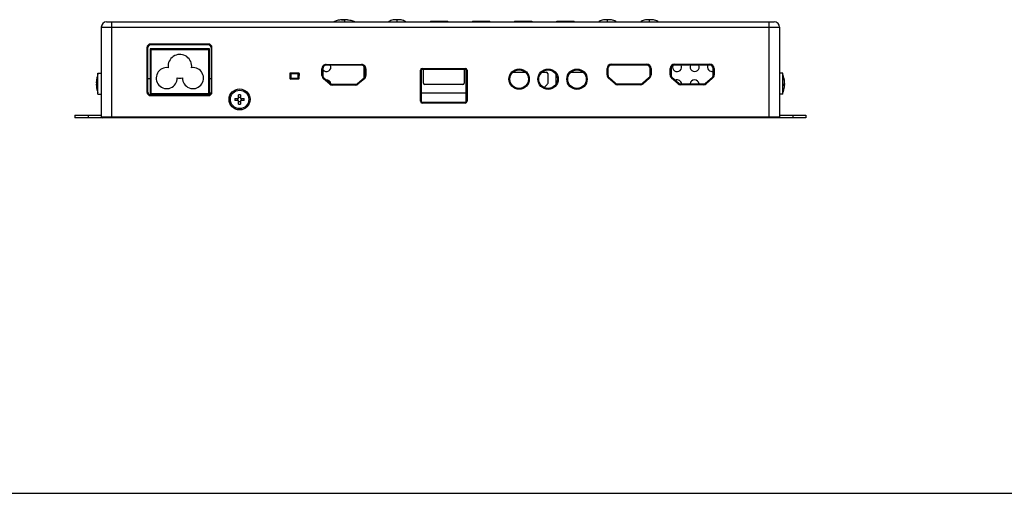
# Model space of a CAD drawing. Units: millimetres. Extents: x 0 to 1189, y 0 to 841.
# Drawn here: x 217 to 591, y 0 to 180 of the extents above; entities that cross this region are included whole.
import ezdxf

# ---------------------------------------------------------------- set-up
doc = ezdxf.new("R2010")
doc.units = ezdxf.units.MM
doc.header["$LTSCALE"] = 65.395
doc.layers.get('0').update_dxf_attribs({"linetype": 'CONTINUOUS'})
doc.layers.add('3_ALL_AXES', color=7, linetype='CONTINUOUS')
doc.layers.add('7_ALL_FEATURES', color=7, linetype='CONTINUOUS')

msp = doc.modelspace()

# ---------------------------------------------------------------- linework, layer by layer
at = {"color": 7, "linetype": 'Continuous'}
msp.add_line((0, 0), (1189, 0), dxfattribs=at)
at = {"layer": '3_ALL_AXES', "color": 7, "linetype": 'Continuous'}
for p, q in [((273.371, 162.61), (273.398, 161.851)), ((246.67, 159.786), (247.97, 159.786)), ((246.67, 151.789), (246.67, 159.783)), ((507.27, 159.786), (505.97, 159.786)), ((507.27, 151.787), (507.27, 159.785)), ((246.67, 151.786), (247.97, 151.786)), ((507.27, 151.786), (505.97, 151.786))]:
    msp.add_line(p, q, dxfattribs=at)
for radius in [4, 3.5]:
    msp.add_circle((300.57, 149.786), radius, dxfattribs=at)
for centre, radius, start, end in [((277.866, 162.386), 4.5, 353.16518, 177.15134), ((272.866, 157.886), 4, 82.35731, 1.61712), ((282.866, 157.886), 4, 178.38288, 97.64269), ((333.59, 162.126), 1.75, 219.75184, 21.70731), ((466.99, 162.126), 1.75, 161.76768, 25.24529), ((473.66, 162.126), 1.75, 154.75471, 25.24529), ((480.33, 162.126), 1.75, 154.75471, 283.63425), ((256.579, 155.786), 10.508, 160.54484, 170.26646), ((277.866, 162.386), 4.5, 257.13961, 282.86039), ((497.362, 155.786), 10.508, 9.78891, 19.45516), ((256.579, 155.786), 10.508, 189.81257, 199.45516), ((333.59, 155.456), 1.75, 8.4872, 91.39339), ((466.99, 155.456), 1.75, 7.2414, 112.75065), ((473.66, 155.456), 1.75, 7.2414, 172.7586), ((497.362, 155.786), 10.508, 340.54484, 353.44117)]:
    msp.add_arc(centre, radius, start, end, dxfattribs=at)
at = {"layer": '7_ALL_FEATURES', "color": 7, "linetype": 'Continuous'}
for p, q in [((339.38, 180.075), (339.346, 180.074)), ((339.346, 180.074), (340.501, 180.074)), ((340.501, 180.075), (339.391, 180.075)), ((340.5, 180.074), (340.5, 179.286)), ((340.5, 179.998), (340.5, 179.724)), ((341.62, 180.075), (340.501, 180.075)), ((341.653, 180.074), (340.501, 180.074)), ((341.62, 180.075), (341.653, 180.074)), ((360.999, 180.096), (360, 180.096)), ((360.5, 179.286), (360.5, 180.096)), ((440.999, 180.101), (440, 180.101)), ((440.5, 179.286), (440.5, 180.101)), ((456.999, 180.102), (456, 180.102)), ((456.5, 179.286), (456.5, 180.102)), ((247.97, 177.286), (247.97, 143.086)), ((247.97, 177.286), (505.97, 177.286)), ((249.97, 179.286), (503.97, 179.286)), ((251.97, 142.786), (251.97, 179.286)), ((374.089, 179.401), (373.761, 179.401)), ((374.563, 179.4), (374.089, 179.401)), ((374.118, 179.401), (374.099, 179.401)), ((375.518, 179.392), (375.046, 179.396)), ((376.294, 179.388), (375.692, 179.391)), ((376.784, 179.388), (376.329, 179.388)), ((379.248, 179.401), (378.894, 179.402)), ((379.508, 179.4), (379.231, 179.401)), ((379.508, 179.4), (379.248, 179.401)), ((390.089, 179.402), (389.761, 179.402)), ((390.563, 179.401), (390.089, 179.402)), ((390.118, 179.402), (390.099, 179.402)), ((391.518, 179.393), (391.046, 179.397)), ((392.294, 179.389), (391.692, 179.392)), ((392.784, 179.389), (392.329, 179.389)), ((395.248, 179.402), (394.894, 179.403)), ((395.508, 179.401), (395.231, 179.402)), ((395.508, 179.401), (395.248, 179.402)), ((406.089, 179.403), (405.761, 179.403)), ((406.563, 179.402), (406.089, 179.403)), ((406.118, 179.403), (406.099, 179.403)), ((407.518, 179.394), (407.046, 179.398)), ((408.294, 179.39), (407.692, 179.393)), ((408.784, 179.39), (408.329, 179.39)), ((411.231, 179.403), (410.894, 179.404)), ((411.248, 179.403), (410.925, 179.404)), ((411.508, 179.402), (411.231, 179.403)), ((411.508, 179.402), (411.248, 179.403)), ((422.089, 179.404), (421.761, 179.404)), ((422.523, 179.403), (422.089, 179.404)), ((423.518, 179.395), (423.046, 179.399)), ((424.294, 179.391), (423.692, 179.394)), ((424.784, 179.391), (424.329, 179.391)), ((427.231, 179.404), (426.894, 179.405)), ((427.248, 179.404), (426.925, 179.405)), ((427.508, 179.403), (427.231, 179.404)), ((427.508, 179.403), (427.248, 179.404)), ((501.97, 142.786), (501.97, 179.286)), ((505.97, 177.286), (505.97, 143.086)), ((265.353, 169.486), (265.353, 152.586)), ((265.353, 169.486), (265.721, 169.486)), ((265.553, 169.486), (265.553, 152.586)), ((265.682, 152.584), (265.721, 169.486)), ((266.566, 169.086), (266.566, 151.586)), ((289.166, 169.086), (266.566, 169.086)), ((266.72, 170.484), (266.72, 170.853)), ((288.72, 170.853), (266.72, 170.853)), ((288.72, 170.654), (266.72, 170.654)), ((288.72, 170.484), (266.72, 170.484)), ((266.866, 168.786), (266.866, 151.886)), ((266.866, 168.786), (288.866, 168.786)), ((288.72, 170.853), (288.72, 170.484)), ((288.866, 151.886), (288.866, 168.786)), ((289.166, 151.647), (289.166, 169.086)), ((289.72, 169.486), (289.759, 152.584)), ((289.72, 169.486), (290.087, 169.486)), ((289.888, 152.586), (289.888, 169.486)), ((290.087, 152.586), (290.087, 169.486)), ((331.903, 158.925), (331.903, 161.456)), ((331.903, 161.456), (332.103, 161.456)), ((332.103, 161.456), (332.252, 161.457)), ((332.103, 158.925), (332.103, 161.456)), ((332.252, 161.457), (332.246, 158.923)), ((333.57, 162.924), (333.569, 162.771)), ((346.971, 162.771), (333.569, 162.771)), ((333.57, 163.123), (333.57, 162.924)), ((333.57, 163.123), (346.97, 163.123)), ((333.57, 162.924), (346.97, 162.924)), ((346.97, 163.123), (346.97, 162.924)), ((346.97, 162.924), (346.971, 162.771)), ((348.02, 158.117), (348.02, 162.244)), ((348.294, 158.923), (348.288, 161.457)), ((348.438, 161.456), (348.288, 161.457)), ((348.438, 161.456), (348.438, 158.925)), ((348.637, 161.456), (348.438, 161.456)), ((348.637, 161.456), (348.637, 158.925)), ((370.02, 161.404), (370.019, 161.255)), ((370.019, 161.255), (386.422, 161.255)), ((370.02, 161.603), (370.02, 161.404)), ((370.02, 161.603), (386.42, 161.603)), ((370.02, 161.404), (386.42, 161.404)), ((370.52, 155.916), (370.52, 161.255)), ((386.02, 161.255), (386.02, 155.916)), ((386.42, 161.603), (386.42, 161.404)), ((386.42, 161.404), (386.422, 161.255)), ((440.353, 161.556), (440.702, 161.556)), ((440.353, 159.079), (440.353, 161.556)), ((440.553, 159.079), (440.553, 161.556)), ((440.702, 161.556), (440.697, 159.079)), ((442.02, 163.223), (455.42, 163.223)), ((442.02, 163.223), (442.02, 162.871)), ((442.02, 163.024), (455.42, 163.024)), ((455.42, 162.871), (442.02, 162.871)), ((455.42, 163.223), (455.42, 162.871)), ((457.087, 161.556), (456.738, 161.556)), ((456.744, 159.079), (456.738, 161.556)), ((456.888, 161.556), (456.888, 159.079)), ((457.087, 161.556), (457.087, 159.079)), ((464.353, 161.556), (464.702, 161.556)), ((464.353, 159.079), (464.353, 161.556)), ((464.553, 159.079), (464.553, 161.556)), ((464.702, 161.556), (464.697, 159.079)), ((466.02, 163.223), (479.42, 163.223)), ((466.02, 163.223), (466.02, 162.871)), ((466.02, 163.024), (479.42, 163.024)), ((479.42, 162.871), (466.02, 162.871)), ((479.42, 163.223), (479.42, 162.871)), ((481.087, 161.556), (480.738, 161.556)), ((480.744, 159.079), (480.738, 161.556)), ((480.888, 161.556), (480.888, 159.079)), ((481.087, 161.556), (481.087, 159.079)), ((265.694, 157.786), (266.566, 157.786)), ((265.694, 157.686), (266.566, 157.686)), ((289.166, 157.786), (289.747, 157.786)), ((289.166, 157.686), (289.747, 157.686)), ((319.761, 157.821), (319.759, 159.643)), ((319.759, 159.643), (319.859, 159.643)), ((319.761, 157.821), (319.861, 157.821)), ((319.861, 157.821), (319.859, 159.643)), ((319.859, 159.643), (319.92, 159.536)), ((319.861, 157.821), (319.92, 157.836)), ((319.92, 159.536), (319.92, 157.836)), ((319.97, 159.486), (319.97, 157.886)), ((320.009, 159.447), (319.97, 159.486)), ((320.009, 159.447), (320.008, 157.924)), ((320.108, 157.924), (320.008, 157.924)), ((320.109, 159.447), (320.009, 159.447)), ((320.059, 159.943), (320.059, 159.843)), ((320.059, 159.943), (322.882, 159.943)), ((320.059, 159.843), (320.12, 159.736)), ((320.059, 159.843), (322.882, 159.843)), ((320.061, 157.521), (320.061, 157.621)), ((322.88, 157.621), (320.061, 157.621)), ((322.88, 157.521), (320.061, 157.521)), ((320.109, 159.447), (320.108, 157.924)), ((322.82, 159.736), (320.12, 159.736)), ((320.12, 157.636), (322.82, 157.636)), ((320.209, 159.647), (320.17, 159.686)), ((322.77, 159.686), (320.17, 159.686)), ((320.2, 157.716), (320.17, 157.686)), ((320.17, 157.686), (322.77, 157.686)), ((320.208, 157.824), (320.208, 157.724)), ((320.208, 157.824), (322.732, 157.824)), ((320.208, 157.724), (322.732, 157.724)), ((320.209, 159.547), (320.209, 159.647)), ((322.731, 159.647), (320.209, 159.647)), ((322.731, 159.547), (320.209, 159.547)), ((322.731, 159.647), (322.77, 159.686)), ((322.731, 159.547), (322.731, 159.647)), ((322.732, 157.824), (322.732, 157.724)), ((322.74, 157.716), (322.77, 157.686)), ((322.882, 159.843), (322.82, 159.736)), ((322.832, 157.924), (322.831, 159.447)), ((322.831, 159.447), (322.931, 159.447)), ((322.832, 157.924), (322.932, 157.924)), ((322.88, 157.521), (322.88, 157.621)), ((322.882, 159.943), (322.882, 159.843)), ((322.931, 159.447), (322.97, 159.486)), ((322.932, 157.924), (322.931, 159.447)), ((322.97, 157.886), (322.97, 159.486)), ((323.081, 159.643), (323.02, 159.536)), ((323.02, 157.836), (323.02, 159.536)), ((323.08, 157.821), (323.02, 157.836)), ((323.081, 159.643), (323.08, 157.821)), ((323.18, 157.821), (323.08, 157.821)), ((323.181, 159.643), (323.081, 159.643)), ((323.181, 159.643), (323.18, 157.821)), ((331.903, 158.925), (332.103, 158.925)), ((332.103, 158.925), (332.246, 158.923)), ((332.487, 157.658), (332.616, 157.809)), ((334.931, 155.567), (332.487, 157.658)), ((332.616, 157.809), (332.707, 157.918)), ((335.061, 155.719), (332.616, 157.809)), ((332.707, 157.918), (335.151, 155.821)), ((345.39, 155.821), (347.833, 157.918)), ((347.924, 157.809), (345.48, 155.719)), ((348.054, 157.658), (345.609, 155.567)), ((347.924, 157.809), (347.833, 157.918)), ((348.054, 157.658), (347.924, 157.809)), ((348.438, 158.925), (348.294, 158.923)), ((348.637, 158.925), (348.438, 158.925)), ((369.353, 149.086), (369.353, 160.936)), ((369.353, 160.936), (369.553, 160.936)), ((369.553, 160.936), (369.701, 160.938)), ((369.553, 149.086), (369.553, 160.936)), ((369.701, 160.938), (369.674, 149.086)), ((386.888, 160.936), (386.74, 160.938)), ((386.767, 149.086), (386.74, 160.938)), ((387.087, 160.936), (386.888, 160.936)), ((386.888, 160.936), (386.888, 149.086)), ((387.087, 160.936), (387.087, 149.086)), ((404.589, 160.136), (409.251, 160.136)), ((415.609, 160.136), (417.27, 160.136)), ((417.77, 159.636), (417.77, 155.853)), ((420.97, 155.709), (420.97, 159.249)), ((426.609, 160.136), (431.231, 160.136)), ((440.353, 159.079), (440.697, 159.079)), ((440.927, 157.82), (441.151, 158.078)), ((443.397, 155.674), (440.927, 157.82)), ((443.528, 155.825), (441.058, 157.971)), ((441.151, 158.078), (443.618, 155.928)), ((453.823, 155.928), (456.29, 158.078)), ((456.383, 157.971), (453.912, 155.825)), ((456.513, 157.82), (454.043, 155.674)), ((456.513, 157.82), (456.29, 158.078)), ((457.087, 159.079), (456.744, 159.079)), ((464.353, 159.079), (464.697, 159.079)), ((464.927, 157.82), (465.151, 158.078)), ((467.397, 155.674), (464.927, 157.82)), ((467.528, 155.825), (465.058, 157.971)), ((465.151, 158.078), (467.618, 155.928)), ((477.823, 155.928), (480.29, 158.078)), ((480.383, 157.971), (477.912, 155.825)), ((480.513, 157.82), (478.043, 155.674)), ((480.513, 157.82), (480.29, 158.078)), ((481.087, 159.079), (480.744, 159.079)), ((246.082, 155.483), (246.22, 155.483)), ((246.082, 155.395), (246.221, 155.395)), ((246.22, 155.891), (246.22, 155.913)), ((246.22, 155.891), (246.22, 155.913)), ((246.222, 154.01), (246.225, 153.995)), ((334.931, 155.567), (335.061, 155.719)), ((335.061, 155.719), (335.151, 155.821)), ((335.82, 155.438), (335.818, 155.575)), ((335.818, 155.575), (344.723, 155.575)), ((335.82, 155.239), (335.82, 155.438)), ((344.721, 155.438), (335.82, 155.438)), ((344.721, 155.239), (335.82, 155.239)), ((344.721, 155.438), (344.723, 155.575)), ((344.721, 155.239), (344.721, 155.438)), ((345.48, 155.719), (345.39, 155.821)), ((345.609, 155.567), (345.48, 155.719)), ((385.52, 155.416), (371.02, 155.416)), ((417.624, 155.5), (416.423, 154.299)), ((443.397, 155.674), (443.618, 155.928)), ((444.294, 155.675), (453.147, 155.675)), ((444.294, 155.339), (444.294, 155.675)), ((453.147, 155.538), (444.294, 155.538)), ((453.147, 155.339), (444.294, 155.339)), ((453.147, 155.339), (453.147, 155.675)), ((454.043, 155.674), (453.823, 155.928)), ((467.397, 155.674), (467.618, 155.928)), ((468.294, 155.675), (477.147, 155.675)), ((468.294, 155.339), (468.294, 155.675)), ((477.147, 155.538), (468.294, 155.538)), ((477.147, 155.339), (468.294, 155.339)), ((477.147, 155.339), (477.147, 155.675)), ((478.043, 155.674), (477.823, 155.928)), ((507.859, 155.553), (507.716, 155.553)), ((507.859, 155.349), (507.721, 155.349)), ((265.553, 152.586), (265.353, 152.586)), ((266.566, 151.586), (288.994, 151.586)), ((266.718, 151.545), (288.723, 151.545)), ((266.72, 151.418), (266.72, 151.219)), ((266.72, 151.418), (288.72, 151.418)), ((266.72, 151.219), (288.72, 151.219)), ((288.866, 151.886), (266.866, 151.886)), ((288.72, 151.418), (288.72, 151.219)), ((289.888, 152.586), (290.087, 152.586)), ((298.809, 150.136), (300.22, 150.136)), ((300.22, 150.136), (300.22, 151.547)), ((300.92, 151.547), (300.92, 150.136)), ((300.92, 150.136), (302.331, 150.136)), ((369.681, 152.286), (386.759, 152.286)), ((300.22, 149.436), (298.809, 149.436)), ((300.22, 148.025), (300.22, 149.436)), ((300.92, 149.436), (300.92, 148.025)), ((302.331, 149.436), (300.92, 149.436)), ((369.353, 149.086), (369.674, 149.086)), ((370.02, 148.739), (386.42, 148.739)), ((370.02, 148.419), (370.02, 148.739)), ((386.42, 148.618), (370.02, 148.618)), ((386.42, 148.419), (370.02, 148.419)), ((386.42, 148.419), (386.42, 148.739)), ((387.087, 149.086), (386.767, 149.086)), ((237.97, 143.786), (237.97, 142.786)), ((237.97, 143.786), (247.97, 143.786)), ((515.97, 142.786), (237.97, 142.786)), ((242.97, 143.786), (242.97, 142.786)), ((505.97, 143.086), (247.97, 143.086)), ((505.97, 143.786), (515.97, 143.786)), ((510.97, 143.786), (510.97, 142.786)), ((515.97, 143.786), (515.97, 142.786))]:
    msp.add_line(p, q, dxfattribs=at)
for points in [[(360, 180.096), (359.487, 180.074), (358.999, 180.013), (358.537, 179.913), (358.105, 179.778), (357.705, 179.606), (357.342, 179.397), (357.2, 179.286)], [(363.801, 179.286), (363.658, 179.398), (363.294, 179.607), (362.895, 179.778), (362.462, 179.913), (362.001, 180.013), (361.512, 180.075), (361, 180.096)], [(440, 180.101), (439.487, 180.079), (438.999, 180.018), (438.537, 179.918), (438.105, 179.783), (437.705, 179.611), (437.342, 179.402), (437.193, 179.286)], [(443.807, 179.286), (443.658, 179.403), (443.294, 179.612), (442.895, 179.783), (442.462, 179.919), (442.001, 180.018), (441.512, 180.08), (441, 180.101)], [(456, 180.102), (455.487, 180.08), (454.999, 180.019), (454.537, 179.919), (454.105, 179.784), (453.705, 179.612), (453.342, 179.403), (453.192, 179.286)], [(459.808, 179.286), (459.658, 179.404), (459.294, 179.613), (458.895, 179.784), (458.462, 179.92), (458.001, 180.019), (457.512, 180.081), (457, 180.102)], [(373.492, 179.399), (373.214, 179.357), (373.061, 179.286)], [(373.761, 179.401), (373.559, 179.4), (373.492, 179.399)], [(375.692, 179.391), (375.094, 179.396), (374.523, 179.4)], [(377.888, 179.396), (377.283, 179.391), (376.649, 179.388), (376.012, 179.388), (375.518, 179.392)], [(378.925, 179.402), (378.435, 179.4), (377.888, 179.396)], [(379.94, 179.286), (379.787, 179.358), (379.508, 179.4)], [(389.492, 179.4), (389.214, 179.358), (389.059, 179.286)], [(389.761, 179.402), (389.559, 179.401), (389.492, 179.4)], [(391.692, 179.392), (391.094, 179.397), (390.523, 179.401)], [(393.888, 179.397), (393.283, 179.392), (392.649, 179.389), (392.012, 179.389), (391.518, 179.393)], [(394.925, 179.403), (394.435, 179.401), (393.888, 179.397)], [(395.942, 179.286), (395.787, 179.359), (395.508, 179.401)], [(405.492, 179.401), (405.214, 179.359), (405.057, 179.286)], [(405.761, 179.403), (405.559, 179.402), (405.492, 179.401)], [(407.692, 179.393), (407.094, 179.398), (406.523, 179.402)], [(409.888, 179.398), (409.283, 179.393), (408.649, 179.39), (408.012, 179.39), (407.518, 179.394)], [(410.925, 179.404), (410.435, 179.402), (409.888, 179.398)], [(411.945, 179.286), (411.787, 179.36), (411.508, 179.402)], [(421.492, 179.402), (421.214, 179.36), (421.055, 179.286)], [(421.761, 179.404), (421.559, 179.403), (421.492, 179.402)], [(422.563, 179.403), (422.118, 179.404), (422.099, 179.404)], [(423.692, 179.394), (423.094, 179.399), (422.523, 179.403)], [(425.888, 179.399), (425.283, 179.394), (424.649, 179.391), (424.012, 179.391), (423.518, 179.395)], [(426.925, 179.405), (426.435, 179.403), (425.888, 179.399)], [(427.947, 179.286), (427.787, 179.361), (427.508, 179.403)]]:
    msp.add_lwpolyline(points, dxfattribs=at)
for centre, radius in [((406.92, 157.506), 3.867), ((406.92, 157.506), 3.668), ((417.92, 157.486), 3.867), ((417.92, 157.486), 3.668), ((428.92, 157.486), 3.867), ((428.92, 157.486), 3.668)]:
    msp.add_circle(centre, radius, dxfattribs=at)
for centre, radius, start, end in [((249.97, 177.286), 2, 90, 180), ((503.97, 177.286), 2, 0, 90), ((266.72, 169.486), 1.367, 90, 180), ((266.72, 169.486), 1.168, 90, 180), ((266.72, 169.484), 1, 89.99238, 179.86813), ((288.72, 169.486), 1.367, 0, 90), ((288.72, 169.486), 1.168, 0, 90), ((288.72, 169.484), 1, 0.13187, 90.00762), ((333.57, 161.456), 1.667, 90, 180.00002), ((333.57, 161.456), 1.468, 90, 180.00002), ((333.57, 161.453), 1.318, 90.03737, 179.82426), ((346.97, 161.456), 1.667, 359.99998, 90), ((346.97, 161.456), 1.468, 359.99998, 90), ((346.97, 161.453), 1.318, 0.17586, 89.93243), ((370.02, 160.936), 0.667, 90, 180), ((370.02, 160.936), 0.468, 90, 180), ((386.42, 160.936), 0.667, 0, 90), ((386.42, 160.936), 0.468, 0, 90), ((442.02, 161.556), 1.667, 90, 180), ((442.02, 161.556), 1.468, 90, 180), ((455.42, 161.556), 1.667, 0, 90), ((455.42, 161.556), 1.468, 0, 90), ((466.02, 161.556), 1.667, 90, 180), ((466.02, 161.556), 1.468, 90, 180), ((479.42, 161.556), 1.667, 0, 90), ((479.42, 161.556), 1.468, 0, 90), ((256.428, 155.741), 10.352, 170.27689, 177.58563), ((256.425, 155.829), 10.349, 171.19101, 177.55728), ((256.421, 155.829), 10.345, 170.43807, 171.18881), ((246.369, 157.538), 0.149, 170.3314, 176.14896), ((320.061, 157.823), 0.302, 255.48186, 269.96253), ((322.879, 157.82), 0.299, 270.01018, 272.64204), ((333.57, 158.925), 1.667, 180.00002, 229.46002), ((333.57, 158.925), 1.468, 179.97052, 229.46002), ((346.97, 158.925), 1.468, 310.54002, 0.02948), ((346.97, 158.925), 1.667, 310.54002, 359.99998), ((417.27, 159.636), 0.5, 0, 90), ((442.02, 159.079), 1.667, 180, 229.02), ((442.02, 159.079), 1.468, 180, 229.02), ((455.42, 159.079), 1.468, 310.98, 360), ((455.42, 159.079), 1.667, 310.98, 360), ((466.02, 159.079), 1.667, 180, 229.02), ((466.02, 159.079), 1.468, 180, 229.02), ((479.42, 159.079), 1.468, 310.98, 360), ((479.42, 159.079), 1.667, 310.98, 360), ((498.221, 155.884), 9.644, 9.10454, 10.08129), ((506.857, 157.477), 0.864, 2.13706, 6.359), ((498.229, 155.682), 9.636, 3.21955, 10.08018), ((498.227, 155.885), 9.637, 8.18027, 9.10452), ((256.415, 155.83), 10.339, 177.56001, 178.07515), ((256.415, 155.742), 10.339, 177.58974, 178.07515), ((256.415, 155.83), 10.339, 181.92485, 182.40956), ((256.426, 155.743), 10.35, 181.92826, 188.80838), ((256.421, 155.743), 10.345, 188.81119, 189.72645), ((257.42, 155.566), 11.201, 178.22339, 181.77661), ((257.455, 156.007), 11.235, 180.59297, 181.12599), ((246.369, 154.035), 0.149, 183.85104, 189.6686), ((335.82, 156.606), 1.367, 229.46002, 270.00002), ((335.82, 156.606), 1.168, 229.46002, 270.00002), ((335.82, 156.604), 1.029, 229.47324, 269.89884), ((344.721, 156.606), 1.168, 270.00002, 310.54002), ((344.721, 156.606), 1.367, 270.00002, 310.54002), ((344.721, 156.604), 1.029, 270.10122, 310.52621), ((371.02, 155.916), 0.5, 180, 270), ((385.52, 155.916), 0.5, 270, 360), ((417.27, 155.853), 0.5, 315, 360), ((444.294, 156.706), 1.367, 229.02, 270), ((444.294, 156.706), 1.168, 229.02, 270), ((453.147, 156.706), 1.168, 270, 310.98), ((453.147, 156.706), 1.367, 270, 310.98), ((468.294, 156.706), 1.367, 229.02, 270), ((468.294, 156.706), 1.168, 229.02, 270), ((477.147, 156.706), 1.168, 270, 310.98), ((477.147, 156.706), 1.367, 270, 310.98), ((497.31, 155.273), 10.411, 358.15728, 1.84272), ((498.234, 155.886), 9.63, 6.559, 8.1803), ((498.244, 155.888), 9.621, 1.99793, 6.5585), ((498.244, 155.685), 9.621, 353.4415, 358.00207), ((498.252, 155.684), 9.612, 1.9965, 3.21447), ((498.252, 155.888), 9.612, 356.78553, 358.0035), ((266.72, 152.586), 1.367, 180, 270), ((266.72, 152.586), 1.168, 180, 270), ((266.72, 152.584), 1.038, 179.98742, 269.8737), ((288.72, 152.586), 1.367, 270, 360), ((288.72, 152.586), 1.168, 270, 360), ((288.72, 152.584), 1.038, 270.1262, 0.01217), ((318.505, 149.786), 19.699, 178.98194, 181.01806), ((300.57, 131.851), 19.699, 88.98194, 91.01806), ((282.635, 149.786), 19.699, 358.98194, 1.01806), ((300.57, 167.721), 19.699, 268.98194, 271.01806), ((370.02, 149.086), 0.667, 180, 270), ((370.02, 149.086), 0.468, 180, 270), ((386.42, 149.086), 0.667, 270, 360), ((386.42, 149.086), 0.468, 270, 360), ((248.27, 143.086), 0.3, 180, 270), ((505.67, 143.086), 0.3, 270, 360)]:
    msp.add_arc(centre, radius, start, end, dxfattribs=at)
for centre, major_axis, ratio, start_param, end_param in [((442.02, 161.553), (0, 1.318), 0.9999974, 0, 1.5685054), ((455.42, 161.553), (0, 1.318), 0.9999974, -1.5685054, 0), ((466.02, 161.553), (0, 1.318), 0.9999974, 0, 1.5685054), ((479.42, 161.553), (0, 1.318), 0.9999974, -1.5685054, 0), ((320.12, 159.536), (0.16, -0.121), 0.9987355, 2.219652, 3.7892304), ((320.12, 157.836), (0.16, 0.121), 0.9987355, 2.4939549, 4.0635333), ((320.17, 159.486), (-0.094, 0.177), 0.998902, -0.4908462, 1.0790362), ((320.17, 157.886), (0.195, -0.046), 0.9993187, -2.9099212, -1.3388201), ((322.77, 159.486), (0.094, 0.177), 0.998902, -1.0790362, 0.4908462), ((322.77, 157.886), (0.195, 0.046), 0.9993187, -1.8027725, -0.2316714), ((322.82, 159.536), (0.16, 0.121), 0.9987355, -0.6476377, 0.9219406), ((322.82, 157.836), (0.16, -0.121), 0.9987355, 5.3612447, 6.930823), ((442.02, 159.076), (0, 1.324), 0.9999974, 1.5685054, 2.424853), ((455.42, 159.076), (0, 1.324), 0.9999974, -2.424853, -1.5685054), ((466.02, 159.076), (0, 1.324), 0.9999974, 1.5685054, 2.424853), ((479.42, 159.076), (0, 1.324), 0.9999974, -2.424853, -1.5685054), ((444.294, 156.704), (0, 1.029), 0.9999974, -3.8583323, -3.1415927), ((453.147, 156.704), (0, 1.029), 0.9999974, -3.1415927, -2.424853), ((468.294, 156.704), (0, 1.029), 0.9999974, -3.8583323, -3.1415927), ((477.147, 156.704), (0, 1.029), 0.9999974, -3.1415927, -2.424853), ((370.02, 149.085), (0, 0.346), 0.9999974, 1.5685054, 3.1415927), ((386.42, 149.085), (0, 0.346), 0.9999974, -3.1415927, -1.5685054)]:
    msp.add_ellipse(centre, major_axis=major_axis, ratio=ratio, start_param=start_param, end_param=end_param, dxfattribs=at)
for centre in [(406.92, 157.498), (417.92, 157.478), (428.92, 157.478)]:
    msp.add_ellipse(centre, major_axis=(0, 3.527), ratio=0.9999974, dxfattribs=at)
for points, knots in [([(339.346, 180.074), (338.804, 180.038), (338.009, 179.923), (337.032, 179.613), (336.594, 179.408), (336.4, 179.292)], [0, 0, 0, 0, 0.5304408, 0.7790641, 1, 1, 1, 1]), ([(341.653, 180.074), (342.195, 180.038), (342.991, 179.923), (343.969, 179.613), (344.406, 179.408), (344.601, 179.292)], [0, 0, 0, 0, 0.5304699, 0.7790921, 1, 1, 1, 1]), ([(375.518, 179.392), (375.506, 179.392), (375.443, 179.381), (375.397, 179.328), (375.369, 179.287)], [0, 0, 0, 0, 0.1989308, 1, 1, 1, 1]), ([(391.518, 179.393), (391.506, 179.393), (391.443, 179.382), (391.397, 179.329), (391.369, 179.287)], [0, 0, 0, 0, 0.1986958, 1, 1, 1, 1]), ([(407.518, 179.394), (407.506, 179.394), (407.442, 179.383), (407.396, 179.329), (407.368, 179.287)], [0, 0, 0, 0, 0.198461, 1, 1, 1, 1]), ([(423.518, 179.395), (423.506, 179.395), (423.442, 179.384), (423.396, 179.329), (423.368, 179.287)], [0, 0, 0, 0, 0.1982264, 1, 1, 1, 1]), ([(369.701, 160.938), (369.702, 161.019), (369.77, 161.186), (369.938, 161.254), (370.019, 161.255)], [0, 0, 0, 0, 0.4999465, 1, 1, 1, 1]), ([(386.423, 161.255), (386.504, 161.254), (386.671, 161.186), (386.739, 161.018), (386.74, 160.938)], [0, 0, 0, 0, 0.5000498, 1, 1, 1, 1]), ([(319.759, 159.643), (319.759, 159.72), (319.823, 159.879), (319.982, 159.943), (320.059, 159.943)], [0, 0, 0, 0, 0.4999486, 1, 1, 1, 1]), ([(319.986, 157.531), (319.923, 157.547), (319.805, 157.624), (319.761, 157.756), (319.761, 157.821)], [0, 0, 0, 0, 0.4999191, 1, 1, 1, 1]), ([(319.859, 159.643), (319.859, 159.694), (319.901, 159.801), (320.008, 159.844), (320.059, 159.843)], [0, 0, 0, 0, 0.4999314, 1, 1, 1, 1]), ([(320.061, 157.621), (320.01, 157.621), (319.904, 157.664), (319.861, 157.77), (319.861, 157.821)], [0, 0, 0, 0, 0.4999237, 1, 1, 1, 1]), ([(320.008, 157.924), (320.008, 157.873), (320.051, 157.767), (320.157, 157.724), (320.208, 157.724)], [0, 0, 0, 0, 0.499434, 1, 1, 1, 1]), ([(320.209, 159.647), (320.158, 159.647), (320.052, 159.604), (320.009, 159.498), (320.009, 159.447)], [0, 0, 0, 0, 0.4994353, 1, 1, 1, 1]), ([(320.108, 157.924), (320.108, 157.899), (320.13, 157.846), (320.183, 157.824), (320.208, 157.824)], [0, 0, 0, 0, 0.4994243, 1, 1, 1, 1]), ([(320.209, 159.547), (320.184, 159.547), (320.131, 159.526), (320.109, 159.473), (320.109, 159.447)], [0, 0, 0, 0, 0.4994256, 1, 1, 1, 1]), ([(322.931, 159.447), (322.931, 159.498), (322.889, 159.604), (322.782, 159.647), (322.731, 159.647)], [0, 0, 0, 0, 0.4994353, 1, 1, 1, 1]), ([(322.831, 159.447), (322.831, 159.472), (322.81, 159.526), (322.757, 159.547), (322.731, 159.547)], [0, 0, 0, 0, 0.4994256, 1, 1, 1, 1]), ([(322.732, 157.824), (322.758, 157.824), (322.811, 157.845), (322.832, 157.899), (322.832, 157.924)], [0, 0, 0, 0, 0.4994243, 1, 1, 1, 1]), ([(322.732, 157.724), (322.783, 157.724), (322.889, 157.767), (322.932, 157.873), (322.932, 157.924)], [0, 0, 0, 0, 0.499434, 1, 1, 1, 1]), ([(323.08, 157.821), (323.08, 157.77), (323.037, 157.664), (322.931, 157.621), (322.88, 157.621)], [0, 0, 0, 0, 0.499911, 1, 1, 1, 1]), ([(322.882, 159.943), (322.958, 159.943), (323.118, 159.879), (323.181, 159.72), (323.181, 159.643)], [0, 0, 0, 0, 0.4998854, 1, 1, 1, 1]), ([(322.882, 159.843), (322.933, 159.844), (323.039, 159.801), (323.081, 159.694), (323.081, 159.643)], [0, 0, 0, 0, 0.4999021, 1, 1, 1, 1]), ([(323.18, 157.821), (323.18, 157.747), (323.119, 157.592), (322.968, 157.525), (322.893, 157.522)], [0, 0, 0, 0, 0.4998764, 1, 1, 1, 1]), ([(332.246, 158.923), (332.246, 158.735), (332.328, 158.353), (332.564, 158.041), (332.707, 157.918)], [0, 0, 0, 0, 0.4999741, 1, 1, 1, 1]), ([(347.833, 157.918), (347.976, 158.041), (348.212, 158.353), (348.294, 158.735), (348.294, 158.923)], [0, 0, 0, 0, 0.5000259, 1, 1, 1, 1]), ([(246.082, 156.09), (246.086, 156.074), (246.116, 156.003), (246.176, 155.949), (246.225, 155.913)], [0, 0, 0, 0, 0.2079353, 1, 1, 1, 1]), ([(246.225, 155.219), (246.206, 155.232), (246.147, 155.28), (246.096, 155.344), (246.082, 155.395)], [0, 0, 0, 0, 0.3022437, 1, 1, 1, 1]), ([(246.085, 155.494), (246.09, 155.508), (246.12, 155.572), (246.175, 155.622), (246.22, 155.655)], [0, 0, 0, 0, 0.210339, 1, 1, 1, 1]), ([(507.716, 155.608), (507.735, 155.641), (507.803, 155.77), (507.846, 155.912), (507.859, 156.019)], [0, 0, 0, 0, 0.264046, 1, 1, 1, 1]), ([(507.859, 155.349), (507.855, 155.315), (507.83, 155.171), (507.772, 155.034), (507.716, 154.938)], [0, 0, 0, 0, 0.239736, 1, 1, 1, 1]), ([(507.801, 155.786), (507.809, 155.767), (507.835, 155.691), (507.852, 155.613), (507.859, 155.553)], [0, 0, 0, 0, 0.2558377, 1, 1, 1, 1]), ([(265.553, 152.586), (265.574, 152.586), (265.617, 152.588), (265.66, 152.584), (265.682, 152.584)], [0, 0, 0, 0, 0.4998283, 1, 1, 1, 1]), ([(266.72, 151.418), (266.72, 151.44), (266.722, 151.482), (266.718, 151.524), (266.718, 151.545)], [0, 0, 0, 0, 0.4997983, 1, 1, 1, 1]), ([(288.72, 151.418), (288.72, 151.44), (288.719, 151.482), (288.723, 151.524), (288.723, 151.545)], [0, 0, 0, 0, 0.4997986, 1, 1, 1, 1]), ([(289.888, 152.586), (289.866, 152.586), (289.823, 152.588), (289.78, 152.584), (289.759, 152.584)], [0, 0, 0, 0, 0.4998282, 1, 1, 1, 1]), ([(299.755, 150.136), (299.764, 150.079), (299.79, 149.846), (299.782, 149.61), (299.755, 149.436)], [0, 0, 0, 0, 0.2482842, 1, 1, 1, 1]), ([(300.57, 150.575), (300.482, 150.575), (300.365, 150.582), (300.249, 150.597), (300.22, 150.601)], [0, 0, 0, 0, 0.75353, 1, 1, 1, 1]), ([(300.92, 150.601), (300.892, 150.597), (300.776, 150.582), (300.658, 150.575), (300.57, 150.575)], [0, 0, 0, 0, 0.24647, 1, 1, 1, 1]), ([(301.385, 149.436), (301.377, 149.494), (301.351, 149.726), (301.359, 149.962), (301.385, 150.136)], [0, 0, 0, 0, 0.2482842, 1, 1, 1, 1]), ([(300.22, 148.971), (300.249, 148.975), (300.365, 148.991), (300.482, 148.997), (300.57, 148.997)], [0, 0, 0, 0, 0.24647, 1, 1, 1, 1]), ([(300.57, 148.997), (300.658, 148.997), (300.776, 148.991), (300.892, 148.975), (300.92, 148.971)], [0, 0, 0, 0, 0.75353, 1, 1, 1, 1])]:
    msp.add_open_spline(points, degree=3, knots=knots, dxfattribs=at)
for points in [[(246.225, 157.489), (246.221, 157.508), (246.218, 157.528), (246.22, 157.548)], [(507.72, 157.509), (507.722, 157.462), (507.72, 157.415), (507.716, 157.368)]]:
    msp.add_open_spline(points, degree=3, dxfattribs=at)

doc.saveas('drawing.dxf')
